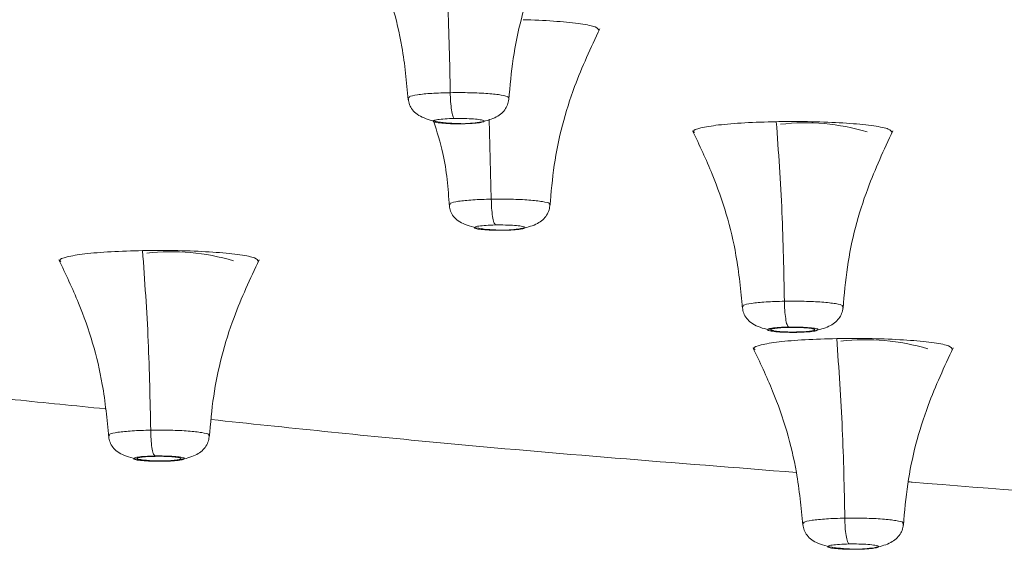
# Model space of a CAD drawing. Units: millimetres. Extents: x 14 to 292, y -201 to -7.
# Drawn here: x 120 to 122, y -36 to -35 of the extents above; entities that cross this region are included whole.
import ezdxf

# ---------------------------------------------------------------- set-up
doc = ezdxf.new("R2010")
doc.units = ezdxf.units.MM
doc.header["$MEASUREMENT"] = 0
doc.layers.add('Capa 1', color=7, linetype='Continuous', lineweight=0)

msp = doc.modelspace()

# ---------------------------------------------------------------- linework, layer by layer
at = {"layer": 'Capa 1', "color": 18, "lineweight": 9, "true_color": 0x000000}
msp.add_line((120.927, -34.9084), (120.9324, -35.1011), dxfattribs=at)
for points, knots in [([(118.8101, -35.464), (118.5529, -35.4271), (118.2956, -35.3902), (118.0595, -35.3519), (117.7984, -35.3094), (117.5633, -35.2652), (117.3476, -35.22), (117.1287, -35.1741), (116.9298, -35.1273), (116.754, -35.0795), (116.5765, -35.0312), (116.4225, -34.9819), (116.2922, -34.932), (116.1613, -34.8818), (116.0544, -34.8309), (115.9722, -34.7796), (115.89, -34.7283), (115.8325, -34.6766), (115.7999, -34.6247), (115.7675, -34.5731), (115.7597, -34.5213), (115.7767, -34.4696), (115.7935, -34.4183), (115.8346, -34.3672), (115.8997, -34.3165), (115.9639, -34.2664), (116.0514, -34.2167), (116.1618, -34.1676), (116.2701, -34.1194), (116.4005, -34.0717), (116.5523, -34.0248), (116.7022, -33.9785), (116.8731, -33.9329), (117.0641, -33.8883), (117.2589, -33.8428), (117.4746, -33.7982), (117.7103, -33.7549), (117.9503, -33.7107), (118.211, -33.6679), (118.4911, -33.6264), (118.775, -33.5844), (119.0788, -33.5438), (119.4011, -33.505), (119.7261, -33.4658), (120.0698, -33.4283), (120.4307, -33.3927), (120.7927, -33.357), (121.1719, -33.3232), (121.5664, -33.2914), (121.9603, -33.2597), (122.3693, -33.2301), (122.7915, -33.2027), (123.2109, -33.1755), (123.6432, -33.1504), (124.0865, -33.1277), (124.5246, -33.1052), (124.9734, -33.0851), (125.4304, -33.0671), (125.8799, -33.0495), (126.3374, -33.0339), (126.8018, -33.0213), (127.2567, -33.009), (127.7182, -32.9996), (128.1798, -32.9901)], [0, 0, 0, 0, 1, 1, 1, 2, 2, 2, 3, 3, 3, 4, 4, 4, 5, 5, 5, 6, 6, 6, 7, 7, 7, 8, 8, 8, 9, 9, 9, 10, 10, 10, 11, 11, 11, 12, 12, 12, 13, 13, 13, 14, 14, 14, 15, 15, 15, 16, 16, 16, 17, 17, 17, 18, 18, 18, 19, 19, 19, 20, 20, 20, 21, 21, 21, 21]), ([(120.8137, -34.4107), (120.8189, -34.483), (120.824, -34.5554), (120.8273, -34.6298), (120.8304, -34.7), (120.8318, -34.772), (120.8332, -34.8441)], [0, 0, 0, 0, 1, 1, 1, 2, 2, 2, 2]), ([(120.6117, -34.4328), (120.6281, -34.4674), (120.6445, -34.502), (120.659, -34.5375), (120.6848, -34.6006), (120.7047, -34.6664), (120.7164, -34.7335), (120.7237, -34.7757), (120.7278, -34.8184), (120.7319, -34.8611)], [0, 0, 0, 0, 1, 1, 1, 2, 2, 2, 3, 3, 3, 3]), ([(120.9747, -34.8611), (120.9776, -34.8279), (120.9805, -34.7948), (120.9853, -34.7618), (120.9948, -34.6972), (121.0116, -34.6335), (121.0345, -34.5723), (121.0522, -34.5248), (121.0736, -34.4788), (121.095, -34.4328)], [0, 0, 0, 0, 1, 1, 1, 2, 2, 2, 3, 3, 3, 3]), ([(121.192, -34.6938), (121.1909, -34.691), (121.1897, -34.6882), (121.183, -34.6855), (121.1762, -34.6828), (121.1638, -34.6802), (121.1479, -34.6779), (121.132, -34.6756), (121.1126, -34.6737), (121.0907, -34.6719), (121.0689, -34.6702), (121.0446, -34.6687), (121.018, -34.6683), (121.0152, -34.6683), (121.0124, -34.6682), (121.0096, -34.6682)], [0, 0, 0, 0, 1, 1, 1, 2, 2, 2, 3, 3, 3, 4, 4, 4, 5, 5, 5, 5]), ([(121.0739, -35.1181), (121.0768, -35.085), (121.0797, -35.0518), (121.0845, -35.0189), (121.0939, -34.9543), (121.1108, -34.8905), (121.1336, -34.8294), (121.1514, -34.7818), (121.1727, -34.7358), (121.1941, -34.6898)], [0, 0, 0, 0, 1, 1, 1, 2, 2, 2, 3, 3, 3, 3]), ([(120.7339, -34.8567), (120.7336, -34.8557), (120.7333, -34.8547), (120.7348, -34.8537), (120.7373, -34.8521), (120.7448, -34.8506), (120.7543, -34.8492), (120.7638, -34.8478), (120.7753, -34.8466), (120.7888, -34.8458), (120.8023, -34.845), (120.8178, -34.8445), (120.8332, -34.8441)], [0, 0, 0, 0, 1, 1, 1, 2, 2, 2, 3, 3, 3, 4, 4, 4, 4]), ([(120.8332, -34.8441), (120.8492, -34.844), (120.8652, -34.8439), (120.8807, -34.8442), (120.8961, -34.8445), (120.9111, -34.8453), (120.924, -34.8462), (120.9368, -34.8472), (120.9477, -34.8484), (120.9565, -34.8499), (120.9653, -34.8513), (120.9721, -34.8529), (120.9733, -34.8545), (120.9738, -34.8552), (120.9733, -34.8559), (120.9727, -34.8567)], [0, 0, 0, 0, 1, 1, 1, 2, 2, 2, 3, 3, 3, 4, 4, 4, 5, 5, 5, 5]), ([(120.8332, -34.8441), (120.8334, -34.8514), (120.8336, -34.8587), (120.8341, -34.8656), (120.8346, -34.873), (120.8354, -34.8799), (120.8363, -34.8859), (120.8373, -34.8919), (120.8384, -34.897), (120.8396, -34.9003), (120.8407, -34.9034), (120.8419, -34.9049), (120.8431, -34.9064)], [0, 0, 0, 0, 1, 1, 1, 2, 2, 2, 3, 3, 3, 4, 4, 4, 4]), ([(120.7316, -34.8561), (120.7322, -34.8608), (120.7328, -34.8654), (120.7339, -34.8695), (120.7353, -34.8744), (120.7374, -34.8786), (120.7399, -34.8824), (120.7428, -34.8867), (120.7462, -34.8905), (120.7502, -34.8937), (120.7546, -34.8974), (120.7596, -34.9005), (120.7652, -34.9031), (120.7713, -34.9059), (120.7779, -34.9083), (120.7851, -34.9102), (120.7927, -34.9123), (120.8009, -34.9139), (120.8094, -34.9152), (120.8184, -34.9165), (120.8277, -34.9175), (120.837, -34.918), (120.8467, -34.9186), (120.8562, -34.9188), (120.8657, -34.919)], [0, 0, 0, 0, 1, 1, 1, 2, 2, 2, 3, 3, 3, 4, 4, 4, 5, 5, 5, 6, 6, 6, 7, 7, 7, 8, 8, 8, 8]), ([(120.8643, -34.919), (120.8721, -34.9186), (120.8799, -34.9182), (120.8875, -34.9174), (120.8949, -34.9167), (120.9021, -34.9157), (120.9091, -34.9143), (120.9222, -34.9118), (120.9342, -34.9081), (120.9444, -34.9026), (120.9492, -34.9001), (120.9535, -34.8971), (120.9574, -34.8936), (120.9609, -34.8904), (120.9641, -34.8868), (120.9668, -34.8826), (120.9692, -34.8789), (120.9713, -34.8747), (120.9726, -34.87), (120.9738, -34.8659), (120.9744, -34.8613), (120.975, -34.8567)], [0, 0, 0, 0, 1, 1, 1, 2, 2, 2, 3, 3, 3, 4, 4, 4, 5, 5, 5, 6, 6, 6, 7, 7, 7, 7]), ([(120.8635, -34.9191), (120.8554, -34.9192), (120.8473, -34.9192), (120.8394, -34.9191), (120.8316, -34.9189), (120.8241, -34.9185), (120.8175, -34.918), (120.8109, -34.9175), (120.8052, -34.9169), (120.801, -34.9162), (120.7967, -34.9155), (120.7938, -34.9147), (120.7924, -34.9138), (120.7911, -34.913), (120.7913, -34.9121), (120.7932, -34.9113), (120.795, -34.9105), (120.7984, -34.9097), (120.803, -34.909), (120.8077, -34.9083), (120.8137, -34.9077), (120.8206, -34.9073), (120.8275, -34.9069), (120.8353, -34.9066), (120.8431, -34.9064)], [0, 0, 0, 0, 1, 1, 1, 2, 2, 2, 3, 3, 3, 4, 4, 4, 5, 5, 5, 6, 6, 6, 7, 7, 7, 8, 8, 8, 8]), ([(120.7925, -34.9117), (120.801, -34.9378), (120.8095, -34.9639), (120.8155, -34.9906), (120.8249, -35.0322), (120.828, -35.0752), (120.8311, -35.1181)], [0, 0, 0, 0, 1, 1, 1, 2, 2, 2, 2]), ([(120.8431, -34.9064), (120.8513, -34.9064), (120.8594, -34.9063), (120.8672, -34.9065), (120.8751, -34.9066), (120.8826, -34.907), (120.8892, -34.9075), (120.8958, -34.908), (120.9014, -34.9086), (120.9057, -34.9093), (120.91, -34.9101), (120.9129, -34.9109), (120.9142, -34.9117), (120.9156, -34.9125), (120.9153, -34.9134), (120.9135, -34.9142), (120.9117, -34.915), (120.9083, -34.9158), (120.9036, -34.9165), (120.8989, -34.9172), (120.893, -34.9178), (120.8861, -34.9182), (120.8792, -34.9187), (120.8714, -34.9189), (120.8635, -34.9191)], [0, 0, 0, 0, 1, 1, 1, 2, 2, 2, 3, 3, 3, 4, 4, 4, 5, 5, 5, 6, 6, 6, 7, 7, 7, 8, 8, 8, 8]), ([(121.6204, -34.9141), (121.5943, -34.9148), (121.5681, -34.9156), (121.5443, -34.9169), (121.5205, -34.9182), (121.499, -34.92), (121.4812, -34.9221), (121.4635, -34.9242), (121.4494, -34.9266), (121.4383, -34.9292), (121.4273, -34.9318), (121.4193, -34.9347), (121.4204, -34.9375), (121.4208, -34.9383), (121.4221, -34.9392), (121.4233, -34.9401)], [0, 0, 0, 0, 1, 1, 1, 2, 2, 2, 3, 3, 3, 4, 4, 4, 5, 5, 5, 5]), ([(121.8996, -34.9402), (121.8985, -34.9374), (121.8973, -34.9345), (121.8906, -34.9319), (121.8838, -34.9292), (121.8713, -34.9266), (121.8555, -34.9243), (121.8396, -34.922), (121.8203, -34.92), (121.7983, -34.9183), (121.7763, -34.9167), (121.7516, -34.9155), (121.7256, -34.9147), (121.6996, -34.9139), (121.6723, -34.9136), (121.6455, -34.9138), (121.6371, -34.9139), (121.6288, -34.914), (121.6204, -34.9141)], [0, 0, 0, 0, 1, 1, 1, 2, 2, 2, 3, 3, 3, 4, 4, 4, 5, 5, 5, 6, 6, 6, 6]), ([(121.6204, -34.9141), (121.6256, -34.9865), (121.6308, -35.0589), (121.634, -35.1332), (121.6371, -35.2035), (121.6385, -35.2755), (121.64, -35.3475)], [0, 0, 0, 0, 1, 1, 1, 2, 2, 2, 2]), ([(121.4184, -34.9362), (121.4348, -34.9709), (121.4512, -35.0055), (121.4658, -35.041), (121.4915, -35.104), (121.5114, -35.1699), (121.5231, -35.237), (121.5305, -35.2791), (121.5346, -35.3218), (121.5387, -35.3645)], [0, 0, 0, 0, 1, 1, 1, 2, 2, 2, 3, 3, 3, 3]), ([(121.7815, -35.3645), (121.7844, -35.3314), (121.7873, -35.2982), (121.7921, -35.2653), (121.8015, -35.2007), (121.8184, -35.1369), (121.8412, -35.0758), (121.859, -35.0282), (121.8803, -34.9822), (121.9017, -34.9362)], [0, 0, 0, 0, 1, 1, 1, 2, 2, 2, 3, 3, 3, 3]), ([(120.8331, -35.1137), (120.8328, -35.1127), (120.8325, -35.1118), (120.8339, -35.1108), (120.8364, -35.1092), (120.8439, -35.1076), (120.8534, -35.1063), (120.8629, -35.1049), (120.8745, -35.1037), (120.888, -35.1029), (120.9015, -35.102), (120.9169, -35.1016), (120.9324, -35.1011)], [0, 0, 0, 0, 1, 1, 1, 2, 2, 2, 3, 3, 3, 4, 4, 4, 4]), ([(120.9324, -35.1011), (120.9484, -35.101), (120.9643, -35.1009), (120.9798, -35.1013), (120.9953, -35.1016), (121.0102, -35.1023), (121.0231, -35.1033), (121.036, -35.1043), (121.0468, -35.1055), (121.0556, -35.1069), (121.0645, -35.1083), (121.0713, -35.1099), (121.0725, -35.1115), (121.073, -35.1123), (121.0724, -35.113), (121.0718, -35.1137)], [0, 0, 0, 0, 1, 1, 1, 2, 2, 2, 3, 3, 3, 4, 4, 4, 5, 5, 5, 5]), ([(120.9324, -35.1011), (120.9326, -35.1084), (120.9328, -35.1157), (120.9332, -35.1226), (120.9337, -35.13), (120.9345, -35.1369), (120.9355, -35.1429), (120.9364, -35.149), (120.9375, -35.154), (120.9387, -35.1573), (120.9399, -35.1604), (120.9411, -35.1619), (120.9423, -35.1634)], [0, 0, 0, 0, 1, 1, 1, 2, 2, 2, 3, 3, 3, 4, 4, 4, 4]), ([(120.8308, -35.1132), (120.8314, -35.1178), (120.8319, -35.1225), (120.8331, -35.1266), (120.8344, -35.1315), (120.8365, -35.1357), (120.839, -35.1394), (120.8419, -35.1438), (120.8454, -35.1475), (120.8493, -35.1508), (120.8537, -35.1544), (120.8588, -35.1575), (120.8643, -35.1601), (120.8704, -35.163), (120.8771, -35.1653), (120.8842, -35.1673), (120.8918, -35.1693), (120.9, -35.1709), (120.9085, -35.1722), (120.9175, -35.1736), (120.9269, -35.1745), (120.9361, -35.1751), (120.9458, -35.1757), (120.9553, -35.1759), (120.9649, -35.1761)], [0, 0, 0, 0, 1, 1, 1, 2, 2, 2, 3, 3, 3, 4, 4, 4, 5, 5, 5, 6, 6, 6, 7, 7, 7, 8, 8, 8, 8]), ([(120.9635, -35.1761), (120.9713, -35.1757), (120.979, -35.1752), (120.9867, -35.1745), (120.994, -35.1738), (121.0013, -35.1727), (121.0082, -35.1714), (121.0213, -35.1689), (121.0334, -35.1652), (121.0436, -35.1597), (121.0483, -35.1571), (121.0526, -35.1542), (121.0565, -35.1507), (121.0601, -35.1475), (121.0632, -35.1438), (121.0659, -35.1397), (121.0683, -35.1359), (121.0704, -35.1318), (121.0717, -35.1271), (121.0729, -35.1229), (121.0735, -35.1184), (121.0741, -35.1138)], [0, 0, 0, 0, 1, 1, 1, 2, 2, 2, 3, 3, 3, 4, 4, 4, 5, 5, 5, 6, 6, 6, 7, 7, 7, 7]), ([(120.9627, -35.1762), (120.9545, -35.1762), (120.9464, -35.1763), (120.9386, -35.1761), (120.9308, -35.1759), (120.9232, -35.1756), (120.9166, -35.1751), (120.91, -35.1746), (120.9044, -35.174), (120.9001, -35.1732), (120.8958, -35.1725), (120.8929, -35.1717), (120.8916, -35.1709), (120.8902, -35.17), (120.8905, -35.1692), (120.8923, -35.1684), (120.8941, -35.1675), (120.8975, -35.1668), (120.9022, -35.1661), (120.9069, -35.1654), (120.9128, -35.1648), (120.9197, -35.1643), (120.9266, -35.1639), (120.9344, -35.1637), (120.9423, -35.1634)], [0, 0, 0, 0, 1, 1, 1, 2, 2, 2, 3, 3, 3, 4, 4, 4, 5, 5, 5, 6, 6, 6, 7, 7, 7, 8, 8, 8, 8]), ([(120.9423, -35.1634), (120.9504, -35.1634), (120.9585, -35.1634), (120.9664, -35.1635), (120.9742, -35.1637), (120.9817, -35.1641), (120.9883, -35.1646), (120.9949, -35.1651), (121.0006, -35.1657), (121.0048, -35.1664), (121.0091, -35.1671), (121.012, -35.1679), (121.0134, -35.1687), (121.0147, -35.1696), (121.0145, -35.1704), (121.0126, -35.1713), (121.0108, -35.1721), (121.0074, -35.1729), (121.0028, -35.1736), (120.9981, -35.1743), (120.9921, -35.1749), (120.9852, -35.1753), (120.9783, -35.1757), (120.9705, -35.1759), (120.9627, -35.1762)], [0, 0, 0, 0, 1, 1, 1, 2, 2, 2, 3, 3, 3, 4, 4, 4, 5, 5, 5, 6, 6, 6, 7, 7, 7, 8, 8, 8, 8]), ([(120.0904, -35.2253), (120.0643, -35.226), (120.0381, -35.2267), (120.0143, -35.228), (119.9905, -35.2293), (119.969, -35.2312), (119.9512, -35.2333), (119.9335, -35.2354), (119.9194, -35.2378), (119.9083, -35.2404), (119.8973, -35.243), (119.8893, -35.2458), (119.8904, -35.2486), (119.8908, -35.2495), (119.8921, -35.2504), (119.8933, -35.2513)], [0, 0, 0, 0, 1, 1, 1, 2, 2, 2, 3, 3, 3, 4, 4, 4, 5, 5, 5, 5]), ([(120.3696, -35.2513), (120.3685, -35.2485), (120.3673, -35.2457), (120.3606, -35.243), (120.3538, -35.2403), (120.3413, -35.2377), (120.3255, -35.2354), (120.3096, -35.2331), (120.2903, -35.2311), (120.2683, -35.2295), (120.2463, -35.2279), (120.2216, -35.2267), (120.1956, -35.2259), (120.1696, -35.2251), (120.1423, -35.2248), (120.1155, -35.225), (120.1071, -35.225), (120.0988, -35.2251), (120.0904, -35.2253)], [0, 0, 0, 0, 1, 1, 1, 2, 2, 2, 3, 3, 3, 4, 4, 4, 5, 5, 5, 6, 6, 6, 6]), ([(120.0904, -35.2253), (120.0956, -35.2976), (120.1008, -35.37), (120.104, -35.4444), (120.1071, -35.5146), (120.1085, -35.5866), (120.11, -35.6587)], [0, 0, 0, 0, 1, 1, 1, 2, 2, 2, 2]), ([(119.8884, -35.2474), (119.9048, -35.282), (119.9212, -35.3166), (119.9358, -35.3522), (119.9615, -35.4152), (119.9814, -35.481), (119.9931, -35.5481), (120.0005, -35.5903), (120.0046, -35.633), (120.0087, -35.6757)], [0, 0, 0, 0, 1, 1, 1, 2, 2, 2, 3, 3, 3, 3]), ([(120.2515, -35.6757), (120.2544, -35.6425), (120.2572, -35.6094), (120.2621, -35.5765), (120.2715, -35.5118), (120.2884, -35.4481), (120.3112, -35.387), (120.329, -35.3394), (120.3503, -35.2934), (120.3717, -35.2474)], [0, 0, 0, 0, 1, 1, 1, 2, 2, 2, 3, 3, 3, 3]), ([(121.5407, -35.3601), (121.5404, -35.3591), (121.54, -35.3581), (121.5415, -35.3572), (121.544, -35.3556), (121.5515, -35.354), (121.561, -35.3527), (121.5705, -35.3513), (121.5821, -35.3501), (121.5956, -35.3493), (121.6091, -35.3484), (121.6245, -35.348), (121.64, -35.3475)], [0, 0, 0, 0, 1, 1, 1, 2, 2, 2, 3, 3, 3, 4, 4, 4, 4]), ([(121.64, -35.3475), (121.6559, -35.3474), (121.6719, -35.3473), (121.6874, -35.3477), (121.7029, -35.348), (121.7178, -35.3487), (121.7307, -35.3497), (121.7436, -35.3507), (121.7544, -35.3519), (121.7632, -35.3533), (121.772, -35.3547), (121.7789, -35.3563), (121.78, -35.3579), (121.7806, -35.3587), (121.78, -35.3594), (121.7794, -35.3601)], [0, 0, 0, 0, 1, 1, 1, 2, 2, 2, 3, 3, 3, 4, 4, 4, 5, 5, 5, 5]), ([(121.64, -35.3475), (121.6402, -35.3548), (121.6404, -35.3621), (121.6408, -35.369), (121.6413, -35.3764), (121.6421, -35.3833), (121.6431, -35.3893), (121.644, -35.3953), (121.6451, -35.4004), (121.6463, -35.4037), (121.6474, -35.4068), (121.6487, -35.4083), (121.6499, -35.4098)], [0, 0, 0, 0, 1, 1, 1, 2, 2, 2, 3, 3, 3, 4, 4, 4, 4]), ([(121.5384, -35.3596), (121.5389, -35.3642), (121.5395, -35.3689), (121.5406, -35.373), (121.542, -35.3779), (121.5441, -35.3821), (121.5466, -35.3858), (121.5495, -35.3902), (121.5529, -35.3939), (121.5569, -35.3972), (121.5613, -35.4008), (121.5664, -35.4039), (121.5719, -35.4065), (121.578, -35.4094), (121.5846, -35.4118), (121.5918, -35.4137), (121.5986, -35.4154), (121.606, -35.4167), (121.6134, -35.418)], [0, 0, 0, 0, 1, 1, 1, 2, 2, 2, 3, 3, 3, 4, 4, 4, 5, 5, 5, 6, 6, 6, 6]), ([(121.6711, -35.4225), (121.6788, -35.4221), (121.6866, -35.4216), (121.6942, -35.4209), (121.7016, -35.4202), (121.7089, -35.4191), (121.7158, -35.4178), (121.7289, -35.4152), (121.741, -35.4116), (121.7512, -35.4061), (121.7559, -35.4035), (121.7602, -35.4006), (121.7641, -35.3971), (121.7676, -35.3939), (121.7708, -35.3902), (121.7735, -35.3861), (121.7759, -35.3823), (121.778, -35.3782), (121.7793, -35.3735), (121.7805, -35.3693), (121.7811, -35.3648), (121.7817, -35.3602)], [0, 0, 0, 0, 1, 1, 1, 2, 2, 2, 3, 3, 3, 4, 4, 4, 5, 5, 5, 6, 6, 6, 7, 7, 7, 7]), ([(121.6703, -35.4226), (121.6621, -35.4226), (121.654, -35.4227), (121.6462, -35.4225), (121.6383, -35.4223), (121.6308, -35.422), (121.6242, -35.4215), (121.6176, -35.421), (121.612, -35.4203), (121.6077, -35.4196), (121.6034, -35.4189), (121.6005, -35.4181), (121.5991, -35.4173), (121.5978, -35.4164), (121.5981, -35.4156), (121.5999, -35.4148), (121.6017, -35.4139), (121.6051, -35.4132), (121.6098, -35.4125), (121.6145, -35.4118), (121.6204, -35.4112), (121.6273, -35.4107), (121.6342, -35.4103), (121.642, -35.4101), (121.6499, -35.4098)], [0, 0, 0, 0, 1, 1, 1, 2, 2, 2, 3, 3, 3, 4, 4, 4, 5, 5, 5, 6, 6, 6, 7, 7, 7, 8, 8, 8, 8]), ([(121.7129, -35.4153), (121.7109, -35.4146), (121.7089, -35.4139), (121.7054, -35.4133), (121.7019, -35.4126), (121.6969, -35.4121), (121.6911, -35.4117), (121.6854, -35.4112), (121.6789, -35.4109), (121.6721, -35.4108), (121.6653, -35.4106), (121.6581, -35.4106), (121.6512, -35.4107), (121.6443, -35.4108), (121.6377, -35.4111), (121.6317, -35.4115), (121.6258, -35.4119), (121.6206, -35.4124), (121.6165, -35.413), (121.6124, -35.4136), (121.6093, -35.4142), (121.6079, -35.415), (121.6066, -35.4157), (121.6069, -35.4164), (121.6073, -35.4171)], [0, 0, 0, 0, 1, 1, 1, 2, 2, 2, 3, 3, 3, 4, 4, 4, 5, 5, 5, 6, 6, 6, 7, 7, 7, 8, 8, 8, 8]), ([(121.6073, -35.4171), (121.6092, -35.4178), (121.6112, -35.4186), (121.6147, -35.4192), (121.6182, -35.4198), (121.6232, -35.4203), (121.629, -35.4208), (121.6347, -35.4212), (121.6412, -35.4215), (121.648, -35.4217), (121.6549, -35.4218), (121.662, -35.4219), (121.6689, -35.4217), (121.6758, -35.4216), (121.6825, -35.4213), (121.6884, -35.421), (121.6943, -35.4206), (121.6995, -35.4201), (121.7036, -35.4195), (121.7078, -35.4189), (121.7108, -35.4182), (121.7122, -35.4175), (121.7135, -35.4168), (121.7132, -35.416), (121.7129, -35.4153)], [0, 0, 0, 0, 1, 1, 1, 2, 2, 2, 3, 3, 3, 4, 4, 4, 5, 5, 5, 6, 6, 6, 7, 7, 7, 8, 8, 8, 8]), ([(121.6499, -35.4098), (121.658, -35.4098), (121.6661, -35.4098), (121.6739, -35.4099), (121.6818, -35.4101), (121.6893, -35.4105), (121.6959, -35.411), (121.7025, -35.4115), (121.7081, -35.4121), (121.7124, -35.4128), (121.7167, -35.4135), (121.7196, -35.4143), (121.721, -35.4151), (121.7223, -35.416), (121.7221, -35.4168), (121.7202, -35.4177), (121.7184, -35.4185), (121.715, -35.4193), (121.7103, -35.42), (121.7057, -35.4207), (121.6997, -35.4213), (121.6928, -35.4217), (121.6859, -35.4221), (121.6781, -35.4223), (121.6703, -35.4226)], [0, 0, 0, 0, 1, 1, 1, 2, 2, 2, 3, 3, 3, 4, 4, 4, 5, 5, 5, 6, 6, 6, 7, 7, 7, 8, 8, 8, 8]), ([(121.7662, -35.4377), (121.7401, -35.4384), (121.7139, -35.4392), (121.6901, -35.4405), (121.6663, -35.4417), (121.6448, -35.4436), (121.627, -35.4457), (121.6093, -35.4478), (121.5952, -35.4502), (121.5841, -35.4528), (121.5731, -35.4554), (121.5651, -35.4583), (121.5662, -35.461), (121.5666, -35.4619), (121.5679, -35.4628), (121.5692, -35.4637)], [0, 0, 0, 0, 1, 1, 1, 2, 2, 2, 3, 3, 3, 4, 4, 4, 5, 5, 5, 5]), ([(122.0454, -35.4638), (122.0443, -35.461), (122.0431, -35.4581), (122.0364, -35.4555), (122.0296, -35.4527), (122.0171, -35.4502), (122.0013, -35.4479), (121.9854, -35.4456), (121.9661, -35.4436), (121.9441, -35.4419), (121.9222, -35.4403), (121.8974, -35.4391), (121.8714, -35.4383), (121.8454, -35.4375), (121.8181, -35.4372), (121.7913, -35.4374), (121.7829, -35.4375), (121.7746, -35.4376), (121.7662, -35.4377)], [0, 0, 0, 0, 1, 1, 1, 2, 2, 2, 3, 3, 3, 4, 4, 4, 5, 5, 5, 6, 6, 6, 6]), ([(121.7662, -35.4377), (121.7714, -35.5101), (121.7766, -35.5825), (121.7798, -35.6568), (121.7829, -35.7271), (121.7844, -35.7991), (121.7858, -35.8711)], [0, 0, 0, 0, 1, 1, 1, 2, 2, 2, 2]), ([(121.5642, -35.4598), (121.5806, -35.4944), (121.597, -35.5291), (121.6116, -35.5646), (121.6374, -35.6276), (121.6572, -35.6935), (121.6689, -35.7605), (121.6763, -35.8027), (121.6804, -35.8454), (121.6845, -35.8881)], [0, 0, 0, 0, 1, 1, 1, 2, 2, 2, 3, 3, 3, 3]), ([(121.9273, -35.8881), (121.9302, -35.855), (121.9331, -35.8218), (121.9379, -35.7889), (121.9473, -35.7243), (121.9642, -35.6605), (121.987, -35.5994), (122.0048, -35.5518), (122.0261, -35.5058), (122.0475, -35.4598)], [0, 0, 0, 0, 1, 1, 1, 2, 2, 2, 3, 3, 3, 3]), ([(120.0003, -35.6072), (119.9272, -35.5999), (119.8542, -35.5926), (119.7832, -35.5852), (119.499, -35.5552), (119.2484, -35.522), (118.9978, -35.4888)], [0, 0, 0, 0, 1, 1, 1, 2, 2, 2, 2]), ([(121.669, -35.7608), (121.3758, -35.7378), (121.0825, -35.7148), (120.81, -35.6893), (120.6185, -35.6714), (120.4373, -35.6522), (120.256, -35.6331)], [0, 0, 0, 0, 1, 1, 1, 2, 2, 2, 2]), ([(120.0084, -35.6707), (120.0089, -35.6754), (120.0095, -35.68), (120.0106, -35.6841), (120.012, -35.689), (120.0141, -35.6932), (120.0166, -35.697), (120.0195, -35.7013), (120.0229, -35.7051), (120.0269, -35.7083), (120.0313, -35.712), (120.0364, -35.7151), (120.0419, -35.7177), (120.048, -35.7206), (120.0547, -35.7229), (120.0618, -35.7248), (120.0694, -35.7269), (120.0776, -35.7285), (120.0861, -35.7298), (120.0951, -35.7311), (120.1045, -35.7321), (120.1137, -35.7327), (120.1234, -35.7333), (120.1329, -35.7334), (120.1425, -35.7336)], [0, 0, 0, 0, 1, 1, 1, 2, 2, 2, 3, 3, 3, 4, 4, 4, 5, 5, 5, 6, 6, 6, 7, 7, 7, 8, 8, 8, 8]), ([(120.0107, -35.6713), (120.0104, -35.6703), (120.01, -35.6693), (120.0115, -35.6683), (120.014, -35.6667), (120.0215, -35.6652), (120.031, -35.6638), (120.0405, -35.6625), (120.0521, -35.6613), (120.0656, -35.6604), (120.0791, -35.6596), (120.0945, -35.6591), (120.11, -35.6587)], [0, 0, 0, 0, 1, 1, 1, 2, 2, 2, 3, 3, 3, 4, 4, 4, 4]), ([(120.11, -35.6587), (120.1259, -35.6586), (120.1419, -35.6585), (120.1574, -35.6588), (120.1729, -35.6591), (120.1878, -35.6599), (120.2007, -35.6609), (120.2136, -35.6618), (120.2244, -35.6631), (120.2332, -35.6645), (120.242, -35.6659), (120.2489, -35.6675), (120.25, -35.6691), (120.2506, -35.6698), (120.25, -35.6705), (120.2494, -35.6713)], [0, 0, 0, 0, 1, 1, 1, 2, 2, 2, 3, 3, 3, 4, 4, 4, 5, 5, 5, 5]), ([(120.11, -35.6587), (120.1102, -35.666), (120.1104, -35.6733), (120.1108, -35.6802), (120.1113, -35.6876), (120.1121, -35.6945), (120.113, -35.7005), (120.114, -35.7065), (120.1151, -35.7116), (120.1163, -35.7149), (120.1174, -35.718), (120.1186, -35.7195), (120.1199, -35.721)], [0, 0, 0, 0, 1, 1, 1, 2, 2, 2, 3, 3, 3, 4, 4, 4, 4]), ([(120.1411, -35.7337), (120.1488, -35.7332), (120.1566, -35.7328), (120.1642, -35.7321), (120.1716, -35.7313), (120.1789, -35.7303), (120.1858, -35.7289), (120.1989, -35.7264), (120.211, -35.7227), (120.2212, -35.7172), (120.2259, -35.7147), (120.2302, -35.7117), (120.2341, -35.7082), (120.2376, -35.705), (120.2408, -35.7014), (120.2435, -35.6972), (120.2459, -35.6935), (120.248, -35.6893), (120.2493, -35.6846), (120.2505, -35.6805), (120.2511, -35.6759), (120.2517, -35.6713)], [0, 0, 0, 0, 1, 1, 1, 2, 2, 2, 3, 3, 3, 4, 4, 4, 5, 5, 5, 6, 6, 6, 7, 7, 7, 7]), ([(120.1403, -35.7337), (120.1321, -35.7338), (120.124, -35.7338), (120.1162, -35.7337), (120.1083, -35.7335), (120.1008, -35.7331), (120.0942, -35.7326), (120.0876, -35.7321), (120.082, -35.7315), (120.0777, -35.7308), (120.0734, -35.7301), (120.0705, -35.7293), (120.0691, -35.7284), (120.0678, -35.7276), (120.0681, -35.7267), (120.0699, -35.7259), (120.0717, -35.7251), (120.0751, -35.7243), (120.0798, -35.7236), (120.0845, -35.7229), (120.0904, -35.7223), (120.0973, -35.7219), (120.1042, -35.7215), (120.112, -35.7212), (120.1199, -35.721)], [0, 0, 0, 0, 1, 1, 1, 2, 2, 2, 3, 3, 3, 4, 4, 4, 5, 5, 5, 6, 6, 6, 7, 7, 7, 8, 8, 8, 8]), ([(120.1829, -35.7264), (120.1809, -35.7257), (120.1789, -35.725), (120.1754, -35.7244), (120.1719, -35.7238), (120.1669, -35.7232), (120.1611, -35.7228), (120.1554, -35.7224), (120.1489, -35.7221), (120.1421, -35.7219), (120.1353, -35.7218), (120.1281, -35.7217), (120.1212, -35.7219), (120.1143, -35.722), (120.1076, -35.7222), (120.1017, -35.7226), (120.0958, -35.723), (120.0906, -35.7235), (120.0865, -35.7241), (120.0823, -35.7247), (120.0793, -35.7254), (120.0779, -35.7261), (120.0766, -35.7268), (120.0769, -35.7276), (120.0773, -35.7283)], [0, 0, 0, 0, 1, 1, 1, 2, 2, 2, 3, 3, 3, 4, 4, 4, 5, 5, 5, 6, 6, 6, 7, 7, 7, 8, 8, 8, 8]), ([(120.0773, -35.7283), (120.0792, -35.729), (120.0812, -35.7297), (120.0847, -35.7303), (120.0882, -35.731), (120.0932, -35.7315), (120.099, -35.7319), (120.1047, -35.7324), (120.1112, -35.7327), (120.118, -35.7328), (120.1249, -35.733), (120.132, -35.733), (120.1389, -35.7329), (120.1458, -35.7328), (120.1525, -35.7325), (120.1584, -35.7321), (120.1643, -35.7317), (120.1695, -35.7312), (120.1736, -35.7306), (120.1778, -35.73), (120.1808, -35.7293), (120.1822, -35.7286), (120.1835, -35.7279), (120.1832, -35.7272), (120.1829, -35.7264)], [0, 0, 0, 0, 1, 1, 1, 2, 2, 2, 3, 3, 3, 4, 4, 4, 5, 5, 5, 6, 6, 6, 7, 7, 7, 8, 8, 8, 8]), ([(120.1199, -35.721), (120.128, -35.721), (120.1361, -35.7209), (120.1439, -35.7211), (120.1518, -35.7212), (120.1593, -35.7216), (120.1659, -35.7221), (120.1725, -35.7226), (120.1781, -35.7232), (120.1824, -35.724), (120.1867, -35.7247), (120.1896, -35.7255), (120.191, -35.7263), (120.1923, -35.7271), (120.1921, -35.728), (120.1902, -35.7288), (120.1884, -35.7296), (120.185, -35.7304), (120.1803, -35.7311), (120.1757, -35.7318), (120.1697, -35.7324), (120.1628, -35.7328), (120.1559, -35.7333), (120.1481, -35.7335), (120.1403, -35.7337)], [0, 0, 0, 0, 1, 1, 1, 2, 2, 2, 3, 3, 3, 4, 4, 4, 5, 5, 5, 6, 6, 6, 7, 7, 7, 8, 8, 8, 8]), ([(123.7203, -35.8966), (123.542, -35.8872), (123.3636, -35.8778), (123.1875, -35.8679), (122.7537, -35.8436), (122.3335, -35.8162), (121.9487, -35.7841), (121.9456, -35.7839), (121.9424, -35.7836), (121.9393, -35.7834)], [0, 0, 0, 0, 1, 1, 1, 2, 2, 2, 3, 3, 3, 3]), ([(121.6865, -35.8837), (121.6862, -35.8827), (121.6859, -35.8817), (121.6873, -35.8808), (121.6898, -35.8792), (121.6973, -35.8776), (121.7068, -35.8763), (121.7163, -35.8749), (121.7279, -35.8737), (121.7414, -35.8729), (121.7549, -35.872), (121.7703, -35.8716), (121.7858, -35.8711)], [0, 0, 0, 0, 1, 1, 1, 2, 2, 2, 3, 3, 3, 4, 4, 4, 4]), ([(121.7858, -35.8711), (121.8018, -35.871), (121.8177, -35.8709), (121.8332, -35.8712), (121.8487, -35.8716), (121.8636, -35.8723), (121.8765, -35.8733), (121.8894, -35.8743), (121.9002, -35.8755), (121.909, -35.8769), (121.9179, -35.8783), (121.9247, -35.8799), (121.9259, -35.8815), (121.9264, -35.8823), (121.9258, -35.883), (121.9252, -35.8837)], [0, 0, 0, 0, 1, 1, 1, 2, 2, 2, 3, 3, 3, 4, 4, 4, 5, 5, 5, 5]), ([(121.7858, -35.8711), (121.786, -35.8784), (121.7862, -35.8857), (121.7866, -35.8926), (121.7871, -35.9), (121.7879, -35.9069), (121.7889, -35.9129), (121.7898, -35.9189), (121.7909, -35.924), (121.7921, -35.9273), (121.7933, -35.9304), (121.7945, -35.9319), (121.7957, -35.9334)], [0, 0, 0, 0, 1, 1, 1, 2, 2, 2, 3, 3, 3, 4, 4, 4, 4]), ([(121.6842, -35.8832), (121.6848, -35.8878), (121.6853, -35.8924), (121.6865, -35.8966), (121.6878, -35.9015), (121.6899, -35.9057), (121.6924, -35.9094), (121.6953, -35.9137), (121.6987, -35.9175), (121.7027, -35.9208), (121.7071, -35.9244), (121.7122, -35.9275), (121.7177, -35.9301), (121.7238, -35.933), (121.7305, -35.9353), (121.7376, -35.9373), (121.7452, -35.9393), (121.7534, -35.9409), (121.7619, -35.9422), (121.7709, -35.9435), (121.7803, -35.9445), (121.7895, -35.9451), (121.7992, -35.9457), (121.8087, -35.9459), (121.8183, -35.9461)], [0, 0, 0, 0, 1, 1, 1, 2, 2, 2, 3, 3, 3, 4, 4, 4, 5, 5, 5, 6, 6, 6, 7, 7, 7, 8, 8, 8, 8]), ([(121.8169, -35.9461), (121.8246, -35.9457), (121.8324, -35.9452), (121.84, -35.9445), (121.8474, -35.9438), (121.8547, -35.9427), (121.8616, -35.9414), (121.8747, -35.9388), (121.8868, -35.9352), (121.897, -35.9297), (121.9017, -35.9271), (121.906, -35.9241), (121.9099, -35.9207), (121.9134, -35.9175), (121.9166, -35.9138), (121.9193, -35.9097), (121.9217, -35.9059), (121.9238, -35.9018), (121.9251, -35.8971), (121.9263, -35.8929), (121.9269, -35.8883), (121.9275, -35.8838)], [0, 0, 0, 0, 1, 1, 1, 2, 2, 2, 3, 3, 3, 4, 4, 4, 5, 5, 5, 6, 6, 6, 7, 7, 7, 7]), ([(121.8161, -35.9462), (121.8079, -35.9462), (121.7998, -35.9463), (121.792, -35.9461), (121.7841, -35.9459), (121.7766, -35.9456), (121.77, -35.9451), (121.7634, -35.9446), (121.7578, -35.9439), (121.7535, -35.9432), (121.7492, -35.9425), (121.7463, -35.9417), (121.745, -35.9409), (121.7436, -35.94), (121.7439, -35.9392), (121.7457, -35.9384), (121.7475, -35.9375), (121.7509, -35.9368), (121.7556, -35.9361), (121.7603, -35.9354), (121.7662, -35.9348), (121.7731, -35.9343), (121.78, -35.9339), (121.7878, -35.9337), (121.7957, -35.9334)], [0, 0, 0, 0, 1, 1, 1, 2, 2, 2, 3, 3, 3, 4, 4, 4, 5, 5, 5, 6, 6, 6, 7, 7, 7, 8, 8, 8, 8]), ([(121.7957, -35.9334), (121.8038, -35.9334), (121.8119, -35.9334), (121.8198, -35.9335), (121.8276, -35.9337), (121.8351, -35.9341), (121.8417, -35.9345), (121.8483, -35.935), (121.854, -35.9357), (121.8582, -35.9364), (121.8625, -35.9371), (121.8654, -35.9379), (121.8668, -35.9387), (121.8681, -35.9396), (121.8679, -35.9404), (121.866, -35.9413), (121.8642, -35.9421), (121.8608, -35.9429), (121.8561, -35.9436), (121.8515, -35.9442), (121.8455, -35.9449), (121.8386, -35.9453), (121.8317, -35.9457), (121.8239, -35.9459), (121.8161, -35.9462)], [0, 0, 0, 0, 1, 1, 1, 2, 2, 2, 3, 3, 3, 4, 4, 4, 5, 5, 5, 6, 6, 6, 7, 7, 7, 8, 8, 8, 8])]:
    msp.add_open_spline(points, degree=3, knots=knots, dxfattribs=at)
for points in [[(121.8401, -34.9388), (121.7722, -34.9183), (121.7008, -34.9119), (121.6303, -34.9203)], [(120.3101, -35.25), (120.2422, -35.2294), (120.1708, -35.2231), (120.1003, -35.2314)], [(121.9859, -35.4624), (121.918, -35.4419), (121.8466, -35.4355), (121.7761, -35.4439)]]:
    msp.add_open_spline(points, degree=3, dxfattribs=at)

doc.saveas('drawing.dxf')
